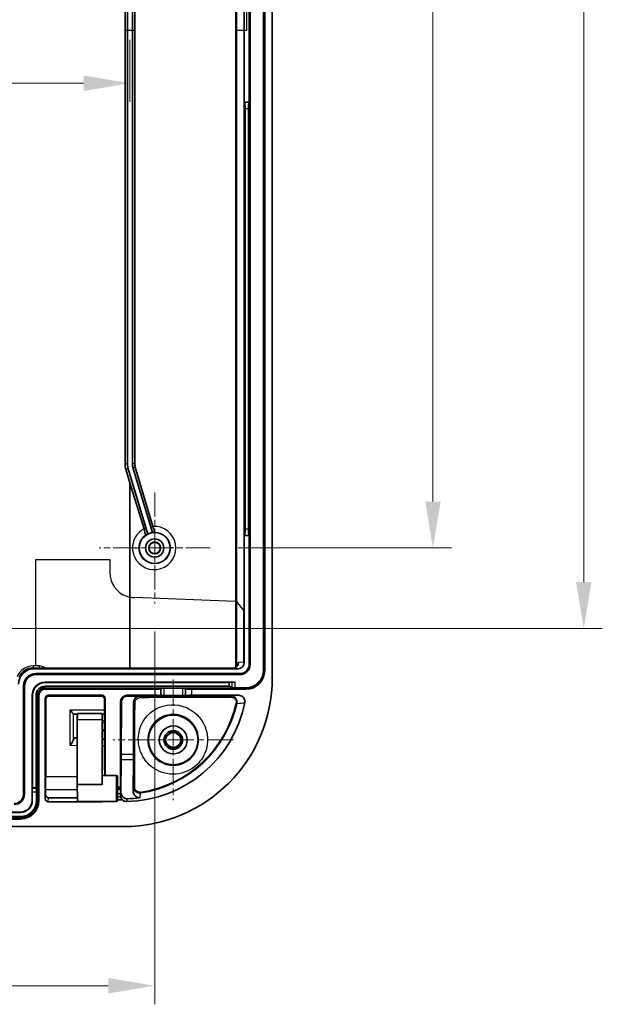
# Model space of a CAD drawing. Units: millimetres. Extents: x 36 to 4563, y 20 to 863.
# Drawn here: x 2967 to 3061, y 338 to 497 of the extents above; entities that cross this region are included whole.
import ezdxf

# ---------------------------------------------------------------- set-up
doc = ezdxf.new("R2010")
doc.units = ezdxf.units.MM
doc.header["$LTSCALE"] = 2.5
doc.linetypes.add('CHAIN', pattern=[0.3543, 0.2362, -0.0295, 0.0591, -0.0295])
doc.layers.get('Defpoints').update_dxf_attribs({"lineweight": 25})
for name, color, linetype, lineweight in [('Center Mark (ISO)', 131, 'Continuous', 18), ('Dimension (ISO)', 7, 'Continuous', 18), ('Dimension (ISO) @ 1', 7, 'Continuous', 18), ('Visible (ISO)', 7, 'Continuous', 35), ('Visible Narrow (ISO)', 7, 'Continuous', 25)]:
    doc.layers.add(name, color=color, linetype=linetype, lineweight=lineweight)
doc.styles.add('Note Text (TK)', font='txt')
doc.dimstyles.new('Default - Method 1b (TK)', dxfattribs={"dimscale": 2.5, "dimtxt": 2.5, "dimasz": 2.5, "dimexe": 1, "dimexo": 1.5, "dimgap": 1, "dimtad": 1, "dimtoh": 1, "dimrnd": 1e-08, "dimdsep": 46, "dimtxsty": 'Note Text (TK)', "dimcen": 0.09, "dimdle": 5, "dimclrd": 100, "dimclre": 100, "dimclrt": 7, "dimadec": 1, "dimazin": 1, "dimtfac": 1, "dimtmove": 0, "dimatfit": 3, "dimfxl": 1, "dimtolj": 1, "dimlwd": -1, "dimlwe": -1, "dimarcsym": 0})

# ---------------------------------------------------------------- blocks, each defined once
blk = doc.blocks.new('*D72')
at = {"layer": 'Defpoints', "color": 0}
for p in [(2831.14, 498.15), (2985.14, 498.2), (2985.14, 486.67)]:
    blk.add_point(p, dxfattribs=at)
at = {"layer": 'Dimension (ISO)', "color": 100}
for p, q in [((2831.14, 493.65), (2831.14, 483.67)), ((2985.14, 493.7), (2985.14, 483.67)), ((2838.64, 486.67), (2977.64, 486.67))]:
    blk.add_line(p, q, dxfattribs=at)
for points in [[(2838.64, 487.92), (2838.64, 485.42), (2831.14, 486.67)], [(2977.64, 487.92), (2977.64, 485.42), (2985.14, 486.67)]]:
    blk.add_solid(points, dxfattribs=at)
at = {"layer": 'Dimension (ISO)', "color": 7, "insert": (2887.78, 493.42), "char_height": 7.5, "attachment_point": 4, "style": 'Note Text (TK)'}
blk.add_mtext('\\A1;154', dxfattribs=at)
blk = doc.blocks.new('*D73')
at = {"layer": 'Defpoints', "color": 0}
for p in [(2827.14, 402.65), (2989.14, 402.65), (2989.14, 340.92)]:
    blk.add_point(p, dxfattribs=at)
at = {"layer": 'Dimension (ISO)', "color": 100}
for p, q in [((2827.14, 398.15), (2827.14, 337.92)), ((2989.14, 398.15), (2989.14, 337.92)), ((2834.64, 340.92), (2981.64, 340.92))]:
    blk.add_line(p, q, dxfattribs=at)
for points in [[(2834.64, 342.17), (2834.64, 339.67), (2827.14, 340.92)], [(2981.64, 342.17), (2981.64, 339.67), (2989.14, 340.92)]]:
    blk.add_solid(points, dxfattribs=at)
at = {"layer": 'Dimension (ISO)', "color": 7, "insert": (2900.81, 347.67), "char_height": 7.5, "attachment_point": 4, "style": 'Note Text (TK)'}
blk.add_mtext('\\A1;162', dxfattribs=at)
blk = doc.blocks.new('*D74')
at = {"layer": 'Defpoints', "color": 0}
for p in [(3000.06, 601.62), (2998.11, 411.62), (3034.11, 411.62)]:
    blk.add_point(p, dxfattribs=at)
at = {"layer": 'Dimension (ISO)', "color": 100}
for p, q in [((3004.56, 601.62), (3037.11, 601.62)), ((3034.11, 594.12), (3034.11, 419.12)), ((3002.61, 411.62), (3037.11, 411.62))]:
    blk.add_line(p, q, dxfattribs=at)
for points in [[(3032.86, 594.12), (3035.36, 594.12), (3034.11, 601.62)], [(3032.86, 419.12), (3035.36, 419.12), (3034.11, 411.62)]]:
    blk.add_solid(points, dxfattribs=at)
at = {"layer": 'Dimension (ISO)', "color": 7, "insert": (3027.36, 499.2), "char_height": 7.5, "attachment_point": 4, "rotation": 90, "style": 'Note Text (TK)'}
blk.add_mtext('\\A1;190', dxfattribs=at)
blk = doc.blocks.new('*D75')
at = {"layer": 'Defpoints', "color": 0}
for p in [(2916.56, 614.62), (2917.11, 398.62), (3058.48, 398.62)]:
    blk.add_point(p, dxfattribs=at)
at = {"layer": 'Dimension (ISO)', "color": 100}
for p, q in [((2921.06, 614.62), (3061.48, 614.62)), ((3058.48, 607.12), (3058.48, 406.12)), ((2921.61, 398.62), (3061.48, 398.62))]:
    blk.add_line(p, q, dxfattribs=at)
for points in [[(3057.23, 607.12), (3059.73, 607.12), (3058.48, 614.62)], [(3057.23, 406.12), (3059.73, 406.12), (3058.48, 398.62)]]:
    blk.add_solid(points, dxfattribs=at)
at = {"layer": 'Dimension (ISO)', "color": 7, "insert": (3051.73, 499.01), "char_height": 7.5, "attachment_point": 4, "rotation": 90, "style": 'Note Text (TK)'}
blk.add_mtext('\\A1;216', dxfattribs=at)

msp = doc.modelspace()

# ---------------------------------------------------------------- linework, layer by layer
at = {"layer": 'Center Mark (ISO)', "linetype": 'CHAIN', "ltscale": 6.644919}
for p, q in [((2989.1403, 420.5889), (2989.1403, 402.6489)), ((2998.1103, 411.6189), (2980.1703, 411.6189))]:
    msp.add_line(p, q, dxfattribs=at)
at = {"layer": 'Center Mark (ISO)', "linetype": 'CHAIN', "ltscale": 7.222748}
for p, q in [((2992.1403, 390.3689), (2992.1403, 370.8689)), ((3001.8903, 380.6189), (2982.3903, 380.6189))]:
    msp.add_line(p, q, dxfattribs=at)
at = {"layer": 'Visible (ISO)'}
for p, q in [((3008.1403, 622.6189), (3008.1403, 390.6189)), ((3004.5718, 392.8189), (3004.5718, 620.4188)), ((3006.7048, 391.8189), (3006.7048, 621.4188)), ((3006.9146, 621.4188), (3006.9146, 391.8189)), ((2984.7437, 495.2192), (2984.7426, 504.1463)), ((2985.5397, 495.2192), (2985.5386, 504.1464)), ((2984.3497, 495.2192), (2984.3488, 503.2095)), ((2985.9136, 503.227), (2985.9145, 495.2192)), ((3003.6146, 503.6276), (3003.6146, 495.2192)), ((3004.4146, 483.6189), (3004.4146, 503.6276)), ((2984.3582, 425.1752), (2984.3497, 495.2192)), ((2984.7521, 425.2333), (2984.7437, 495.2192)), ((2985.5481, 425.2046), (2985.5397, 495.2192)), ((2985.9145, 495.2192), (2985.9227, 425.2599)), ((3003.6146, 495.2192), (3003.6146, 483.6189)), ((3003.6146, 483.6189), (3004.4146, 483.6189)), ((3003.6146, 483.6189), (3003.6146, 413.6189)), ((3003.6146, 483.6189), (3003.6659, 483.5675)), ((3004.4146, 483.6189), (3004.3632, 483.5675)), ((3004.4146, 413.6189), (3004.4146, 483.6189)), ((3003.7458, 414.6664), (3003.7458, 482.5713)), ((3004.2833, 482.5713), (3004.2833, 414.6664)), ((2988.8077, 414.101), (2985.6325, 424.6326)), ((2986.005, 424.6875), (2988.8193, 415.1094)), ((2985.1501, 422.1102), (2984.4847, 424.3171)), ((2988.0455, 413.8712), (2984.8786, 424.3752)), ((2987.4376, 414.7212), (2985.1501, 422.1102)), ((2985.1501, 422.1102), (2985.1501, 403.683)), ((2987.6025, 413.9521), (2987.5841, 414.0115)), ((2989.0635, 414.5145), (2989.0815, 414.4535)), ((3003.6146, 413.6189), (3003.6659, 413.6702)), ((3003.6146, 413.6189), (3003.6146, 393.118)), ((3004.4146, 413.6189), (3003.6146, 413.6189)), ((3004.4146, 413.6189), (3004.3632, 413.6702)), ((3004.4146, 392.8189), (3004.4146, 413.6189)), ((2985.1501, 403.683), (2985.1501, 392.1929)), ((3002.6098, 392.1189), (2969.6402, 392.1189)), ((2969.9403, 391.3189), (3002.9146, 391.3189)), ((2970.4866, 392.1929), (3001.7014, 392.1929)), ((2969.9403, 391.1617), (3002.9146, 391.1617)), ((3002.1243, 389.9287), (2971.4403, 389.9287)), ((2971.4403, 389.8763), (3001.1758, 389.8763)), ((3001.6319, 389.9215), (3001.1758, 389.8763)), ((3001.1758, 389.8763), (3001.1758, 389.2911)), ((2967.9403, 371.8446), (2967.9403, 389.3189)), ((2968.0975, 371.8446), (2968.0975, 389.3189)), ((3001.1758, 389.2911), (2971.4403, 389.2911)), ((2989.149, 388.8189), (2971.4403, 388.8189)), ((2990.149, 388.8882), (2990.1526, 388.9171)), ((2990.6525, 388.9517), (2993.6281, 388.9517)), ((2994.1281, 388.9171), (2994.1317, 388.8882)), ((3003.9146, 388.8189), (2995.1316, 388.8189)), ((3001.6319, 389.0648), (3001.1758, 389.2911)), ((3002.1243, 389.0287), (3003.9146, 389.0287)), ((2969.3305, 370.8446), (2969.3305, 387.8189)), ((2969.3829, 372.8544), (2969.3829, 387.8189)), ((2969.968, 387.8189), (2969.968, 372.8544)), ((2970.2305, 370.8446), (2970.2305, 387.8189)), ((2970.4403, 387.8189), (2970.4403, 370.8446)), ((2971.4403, 371.1442), (2971.4403, 387.3189)), ((2971.5397, 377.5762), (2971.5637, 387.1955)), ((2971.9403, 387.8189), (2980.6403, 387.8189)), ((2972.0649, 387.6942), (2980.5157, 387.6942)), ((2981.0169, 387.1955), (2981.0409, 377.5762)), ((2981.1403, 387.3189), (2981.1403, 374.8762)), ((2983.6403, 372.9891), (2983.6403, 386.8189)), ((2983.7305, 378.2384), (2983.7517, 386.7076)), ((2984.6403, 387.8189), (2989.149, 387.8189)), ((2984.7541, 387.705), (2986.7236, 387.705)), ((2985.7211, 386.7076), (2985.7, 378.2384)), ((2990.1526, 387.8066), (2990.149, 387.8102)), ((2993.6281, 387.8023), (2990.6525, 387.8023)), ((2994.1317, 387.8102), (2994.1281, 387.8066)), ((2995.1316, 387.8189), (3002.7282, 387.8189)), ((2980.6403, 384.871), (2976.6455, 384.871)), ((2980.6403, 383.871), (2980.6403, 384.871)), ((2976.0429, 384.7747), (2976.6173, 384.786)), ((2976.6403, 383.871), (2976.6403, 373.4165)), ((2980.6403, 383.871), (2980.6403, 373.4165)), ((2980.6403, 383.6762), (2981.0257, 383.6796)), ((2981.0297, 382.0728), (2980.6403, 382.0762)), ((2976.6117, 380.9466), (2976.1938, 380.9538)), ((2976.6403, 380.9461), (2976.6117, 380.9466)), ((2983.6865, 372.2212), (2983.7268, 377.4643)), ((2985.6963, 377.4643), (2985.6573, 372.4034)), ((2971.4926, 372.3424), (2971.5345, 376.6336)), ((2981.0461, 376.6336), (2981.0633, 374.8762)), ((2980.6403, 374.8762), (2982.9403, 374.8762)), ((2983.1403, 370.8762), (2983.1403, 374.6762)), ((2969.3654, 370.8446), (2969.3654, 372.2585)), ((2969.3726, 372.7509), (2969.3829, 372.8544)), ((2969.968, 372.8544), (2969.3829, 372.8544)), ((2970.0194, 372.7509), (2969.968, 372.8544)), ((2970.0555, 372.2585), (2970.0555, 370.8446)), ((2971.4926, 371.7861), (2971.4926, 372.3424)), ((2976.6403, 373.4165), (2980.6403, 373.4165)), ((2983.1403, 372.7891), (2983.6421, 372.7891)), ((2983.1403, 372.5975), (2983.6433, 372.5975)), ((2983.6433, 372.5975), (2983.6359, 371.8902)), ((2983.6421, 372.7891), (2983.6433, 372.7891)), ((2983.6433, 372.7891), (2983.6433, 372.5975)), ((2980.6408, 370.6418), (2971.9399, 370.6418)), ((2976.643, 371.2837), (2971.9921, 371.2837)), ((2976.6508, 370.6762), (2982.9403, 370.6762)), ((2983.1403, 370.9189), (2983.9579, 370.9189)), ((2848.8403, 368.9544), (2967.4403, 368.9544)), ((2848.8403, 368.9195), (2967.4403, 368.9195)), ((2967.4403, 368.2294), (2848.8403, 368.2294)), ((2967.4403, 367.8446), (2848.8403, 367.8446)), ((2984.1403, 366.6189), (2832.1403, 366.6189))]:
    msp.add_line(p, q, dxfattribs=at)
for centre, radius in [((2989.1403, 411.6189), 2.5), ((2989.1403, 411.6189), 1.47), ((2989.1403, 411.6189), 0.9656), ((2989.1403, 411.6189), 0.922), ((2992.1403, 380.6189), 4), ((2992.1403, 380.6189), 2.25), ((2992.1403, 380.6189), 1.5001), ((2992.1403, 380.6189), 1.25), ((2992.1403, 380.6189), 1.2295)]:
    msp.add_circle(centre, radius, dxfattribs=at)
for centre, radius, start, end in [((2989.1403, 411.6189), 2.5043, 97.633004, 115.922359), ((3002.9146, 392.8189), 1.6572, 270, 0), ((3002.9146, 392.8189), 1.5, 270, 0), ((2969.9403, 389.3189), 2, 90, 180), ((3003.9146, 391.8189), 2.7902, 270, 0), ((3003.9146, 391.8189), 3, 270, 0), ((2969.9403, 389.3189), 1.8428, 90, 180), ((2971.4403, 387.8189), 2.1098, 90, 180), ((2971.4403, 387.8189), 2.0574, 90, 180), ((2984.1403, 390.6189), 24, 270, 0), ((2971.4403, 387.8189), 1.4722, 90, 180), ((2971.4403, 387.8189), 1.2098, 90, 180), ((2971.4403, 387.8189), 1, 90, 180), ((2984.1403, 390.6189), 19.9771, 271.506633, 348.455189), ((2982.9403, 374.6762), 0.2, 0, 90), ((2966.4403, 371.8446), 1.6572, 270, 0), ((2966.4403, 371.8446), 1.5, 270, 0), ((2967.4403, 370.8446), 1.8902, 270, 0), ((2967.4403, 370.8446), 3, 270, 0), ((2967.4403, 370.8446), 1.9251, 270, 0), ((2967.4403, 370.8446), 2.6152, 270, 0), ((2967.4403, 370.8446), 2.7902, 270, 0), ((2982.9403, 370.8762), 0.2, 270, 0)]:
    msp.add_arc(centre, radius, start, end, dxfattribs=at)
for centre, major_axis, ratio, start_param, end_param in [((3003.6583, 482.5713), (0, -1), 0.08748866, 1.57079633, 3.05432619), ((3004.3708, 482.5713), (0, 1), 0.08748866, 0.08726646, 1.57079633), ((2987.3546, 425.1789), (-2.9646, -0.4374), 0.9961125, 6.13739329, 6.42897732), ((2987.7485, 425.237), (-2.9646, -0.4374), 0.9961125, 6.13739329, 6.42897732), ((2987.5457, 425.2071), (-1.9764, -0.2916), 0.9961125, 6.13739329, 6.42897732), ((2987.8716, 425.2552), (0.1174, -1.9869), 0.97911193, 4.65222603, 4.94381005), ((2988.9026, 411.5472), (-2.3834, -0.7186), 0.99501268, 4.77255797, 4.92502871), ((2989.3781, 411.6905), (-2.3834, -0.7186), 0.99501268, 4.51630116, 4.65221999), ((3003.6583, 414.6664), (0, -1), 0.08748866, 0.08726646, 1.57079633), ((3004.3708, 414.6664), (0, 1), 0.08748866, 1.57079633, 3.05432619), ((3001.7014, 393.1928), (1.0057, 0), 0.99427172, 4.71238898, 6.28225564), ((3002.6088, 393.1189), (1.0024, -0.0816), 0.99427172, 4.79412649, 6.36399315), ((2969.6404, 389.6188), (-1.7679, 1.7679), 0.99992385, 5.49782522, 7.06854539), ((3002.1243, 389.9199), (0.5, 0), 0.01745506, 1.57079633, 2.96705973), ((2989.149, 388.8888), (-1, 0), 0.06992681, 1.57079633, 3.13286601), ((2990.6525, 388.9168), (-0.5, 0), 0.06992681, 4.71238898, 6.27445866), ((2993.6281, 388.9168), (-0.5, 0), 0.06992681, 3.1503193, 4.71238898), ((2995.1316, 388.8888), (-1, 0), 0.06992681, 0.00872665, 1.57079633), ((3002.1243, 389.0724), (-0.5, 0), 0.08748866, 0.17453293, 1.57079633), ((2971.9403, 387.3188), (-0.3536, 0.3536), 0.99992385, 5.49782522, 7.06854539), ((2972.0637, 387.1955), (0.4638, 0.1876), 0.99653771, 1.18526629, 2.75598646), ((2980.5169, 387.1955), (0.4638, -0.1876), 0.99653771, 0.38560619, 1.95632637), ((2980.6403, 387.3188), (0.3536, 0.3536), 0.99992385, 5.49782522, 7.06854539), ((2984.6403, 386.8188), (-0.7072, 0.7072), 0.99992385, 5.49782522, 7.06854539), ((2984.7517, 386.7075), (-0.9275, -0.3751), 0.99653771, 4.32685894, 5.89757912), ((2986.7211, 386.7075), (-0.9275, -0.3751), 0.99653771, 4.32685894, 5.89757912), ((2989.149, 387.8101), (1, 0), 0.00872687, 0.00872651, 1.57079633), ((2990.6525, 387.8067), (0.5, 0), 0.00872687, 3.15031913, 4.71238898), ((2993.6281, 387.8067), (0.5, 0), 0.00872687, 4.71238898, 6.2744585), ((2995.1316, 387.8101), (1, 0), 0.00872687, 1.57079633, 3.13286586), ((2976.1176, 385.7747), (0.082, 0.9998), 0.26501129, 2.75538575, 3.16855198), ((2976.6455, 383.871), (0, 1), 0.00523604, 6.28318518, 7.85398163), ((2973.7261, 384.7904), (3, 0), 0.00542974, 6.01303875, 6.04782832), ((2984.1791, 384.7901), (4.4529, 0), 0.00523596, 3.79385389, 3.86320139), ((2976.1176, 379.955), (0.0806, 0.9986), 0.26572397, 0.01679632, 0.98128236), ((2971.5229, 378.1256), (0, 2), 0.00872687, 3.87037598, 4.43408932), ((2981.0577, 378.1256), (0, -2), 0.00872687, 4.99068864, 5.55440198), ((2983.7138, 378.7878), (0, 2), 0.00872687, 3.98921625, 4.43408932), ((2985.6832, 378.7878), (0, 2), 0.00872687, 3.98921625, 4.43408932), ((2969.3741, 372.2585), (0, 0.5), 0.01745506, 0.17453293, 1.57079633), ((2970.0118, 372.2585), (0, -0.5), 0.08748866, 1.57079633, 2.96705973), ((2976.6508, 372.7762), (0, -2.1), 0.00523604, 4.40254434, 6.28318531), ((2983.6421, 372.9891), (0, 0.2), 0.00872687, 1.57079633, 3.14159265), ((2971.9403, 371.1446), (-0.0408, -0.5012), 0.99427172, 4.79412649, 6.36399315), ((2971.9926, 371.7865), (-0.0408, -0.5012), 0.99427172, 4.79412649, 6.36399315), ((2980.6403, 371.1446), (0.0408, -0.5012), 0.99427172, 6.20237746, 6.5748061), ((2983.6375, 371.6598), (0, 0.3), 0.00872687, 0.69473828, 1.81285207), ((2984.1403, 388.9326), (0, 17.8301), 0.99551777, 3.17345778, 3.29101241)]:
    msp.add_ellipse(centre, major_axis=major_axis, ratio=ratio, start_param=start_param, end_param=end_param, dxfattribs=at)
for points, knots in [([(2988.8196, 415.1083), (2988.8266, 415.0846), (2988.8338, 415.0609), (2988.8412, 415.0377), (2988.8485, 415.0148), (2988.8559, 414.9923), (2988.8631, 414.9711), (2988.8724, 414.9441), (2988.8815, 414.9189), (2988.89, 414.8969), (2988.8913, 414.8935), (2988.8927, 414.8902), (2988.894, 414.8869), (2988.9041, 414.8615), (2988.913, 414.8418), (2988.9202, 414.8286), (2988.927, 414.8161), (2988.9323, 414.8097), (2988.9355, 414.81)], [-0.486933965, -0.486933965, -0.486933965, -0.486933965, -0.411243471, -0.411243471, -0.411243471, -0.336366221, -0.336366221, -0.336366221, -0.241177564, -0.241177564, -0.241177564, -0.226295585, -0.226295585, -0.226295585, -0.110551105, -0.110551105, -0.110551105, 0, 0, 0, 0]), ([(2987.5123, 414.3721), (2987.514, 414.3732), (2987.515, 414.3767), (2987.5157, 414.388), (2987.5154, 414.3958), (2987.5125, 414.4238), (2987.5082, 414.449), (2987.4945, 414.5142), (2987.4854, 414.5513), (2987.4712, 414.6055), (2987.4649, 414.6285), (2987.4516, 414.6749), (2987.4447, 414.6982), (2987.4376, 414.7212)], [0.0000654263, 0.0000654263, 0.0000654263, 0.0000654263, 0.0069088118, 0.0069088118, 0.0138877469, 0.0138877469, 0.0270050204, 0.0270050204, 0.0418684709, 0.0418684709, 0.0520887338, 0.0520887338, 0.0621190831, 0.0621190831, 0.0621190831, 0.0621190831]), ([(2987.5841, 414.0115), (2987.5771, 414.0341), (2987.5703, 414.057), (2987.5572, 414.1026), (2987.5509, 414.1252), (2987.5347, 414.1862), (2987.5257, 414.223), (2987.512, 414.286), (2987.5073, 414.3123), (2987.5036, 414.343), (2987.503, 414.3521), (2987.5034, 414.3626), (2987.5039, 414.3656), (2987.5047, 414.3676)], [-0.0551315857, -0.0551315857, -0.0551315857, -0.0551315857, -0.0480260976, -0.0480260976, -0.0408086216, -0.0408086216, -0.0278601, -0.0278601, -0.0148802275, -0.0148802275, -0.0073824702, -0.0073824702, -0.0027419649, -0.0027419649, -0.0027419649, -0.0027419649]), ([(2987.6981, 413.7119), (2987.6955, 413.7134), (2987.6921, 413.7175), (2987.6821, 413.7342), (2987.6747, 413.7495), (2987.6572, 413.7917), (2987.647, 413.8186), (2987.6254, 413.8802), (2987.6139, 413.9151), (2987.6028, 413.9509)], [-0.394350901, -0.394350901, -0.394350901, -0.394350901, -0.323725368, -0.323725368, -0.221302348, -0.221302348, -0.113476489, -0.113476489, 0, 0, 0, 0]), ([(2988.9516, 414.811), (2988.953, 414.8097), (2988.9545, 414.8078), (2988.9563, 414.8052), (2988.9599, 414.8), (2988.9643, 414.7921), (2988.9693, 414.7819), (2988.9761, 414.7677), (2988.9842, 414.7489), (2988.9931, 414.726), (2988.994, 414.7237), (2988.9949, 414.7213), (2988.9958, 414.7189), (2989.0065, 414.691), (2989.0181, 414.658), (2989.0298, 414.6228), (2989.0413, 414.588), (2989.0528, 414.5511), (2989.0635, 414.5145)], [-0.448242006, -0.448242006, -0.448242006, -0.448242006, -0.413906666, -0.413906666, -0.413906666, -0.342131844, -0.342131844, -0.342131844, -0.242685295, -0.242685295, -0.242685295, -0.232554509, -0.232554509, -0.232554509, -0.115461396, -0.115461396, -0.115461396, 0, 0, 0, 0]), ([(2989.0815, 414.4535), (2989.0931, 414.414), (2989.1037, 414.3749), (2989.122, 414.303), (2989.1298, 414.2697), (2989.1408, 414.2139), (2989.1442, 414.1915), (2989.1456, 414.1654), (2989.1447, 414.1584), (2989.1423, 414.1567)], [-0.491700791, -0.491700791, -0.491700791, -0.491700791, -0.366269034, -0.366269034, -0.240032223, -0.240032223, -0.111148858, -0.111148858, -0.01292623, -0.01292623, -0.01292623, -0.01292623]), ([(2986.7794, 387.4421), (2986.791, 387.4426), (2986.8026, 387.4432), (2987.1034, 387.4576), (2987.3921, 387.4694), (2987.9869, 387.489), (2988.2948, 387.4965), (2988.8364, 387.5056), (2989.0725, 387.5083), (2989.9396, 387.5139), (2990.527, 387.5093), (2992.0195, 387.5036), (2992.9467, 387.5121), (2995.9172, 387.525), (2997.7725, 387.5276), (3000.3767, 387.5156), (3000.9034, 387.5125), (3001.4527, 387.5086), (3001.473, 387.5084), (3001.4937, 387.5083)], [-0.00354379, -0.00354379, -0.00354379, -0.00354379, 0, 0, 0.08812633, 0.08812633, 0.18220971, 0.18220971, 0.25476962, 0.25476962, 0.44958868, 0.44958868, 0.90345873, 0.90345873, 1.66044777, 1.66044777, 1.85277239, 1.85277239, 1.86028827, 1.86028827, 1.86028827, 1.86028827]), ([(3003.7132, 386.6208), (3003.7371, 386.7376), (3003.7394, 386.8586), (3003.7017, 387.095), (3003.6616, 387.2083), (3003.55, 387.4042), (3003.4712, 387.5096), (3003.2634, 387.6718), (3003.1636, 387.7257), (3002.9521, 387.7993), (3002.8403, 387.8189), (3002.7282, 387.8189)], [-0.214885376, -0.214885376, -0.214885376, -0.214885376, -0.163987614, -0.163987614, -0.112716005, -0.112716005, -0.067187795, -0.067187795, -0.033627119, -0.033627119, 0, 0, 0, 0]), ([(2975.9419, 384.8568), (2975.9368, 384.8662), (2975.9308, 384.8764), (2975.9011, 384.9231), (2975.8691, 384.9665), (2975.7871, 385.0744), (2975.7254, 385.1525), (2975.5939, 385.3217), (2975.5241, 385.413), (2975.4601, 385.5)], [0.2830508467, 0.2830508467, 0.2830508467, 0.2830508467, 0.2898930588, 0.2898930588, 0.3125633953, 0.3125633953, 0.3458278027, 0.3458278027, 0.3790922102, 0.3790922102, 0.3790922102, 0.3790922102]), ([(2981.0229, 384.795), (2981.0085, 384.7919), (2980.9941, 384.7891), (2980.9313, 384.7785), (2980.8831, 384.7745), (2980.8361, 384.7747)], [0.1272146446, 0.1272146446, 0.1272146446, 0.1272146446, 0.1331839397, 0.1331839397, 0.1532809561, 0.1532809561, 0.1532809561, 0.1532809561]), ([(2975.4601, 379.6918), (2975.579, 379.8514), (2975.7187, 380.0528), (2975.8524, 380.2979), (2975.8899, 380.3751), (2975.9267, 380.4759), (2975.9351, 380.5023), (2975.9419, 380.528)], [0, 0, 0, 0, 0.0612753192, 0.0612753192, 0.0862669021, 0.0862669021, 0.0953629224, 0.0953629224, 0.0953629224, 0.0953629224]), ([(2980.6403, 380.826), (2980.7441, 380.7832), (2980.8611, 380.7148), (2980.9978, 380.6146), (2981.0156, 380.6012), (2981.0334, 380.5874)], [0.1685301288, 0.1685301288, 0.1685301288, 0.1685301288, 0.2180454646, 0.2180454646, 0.2254500148, 0.2254500148, 0.2254500148, 0.2254500148]), ([(2983.6865, 372.2212), (2983.6857, 372.1179), (2983.6988, 372.0137), (2983.7504, 371.8147), (2983.7885, 371.7177), (2983.8979, 371.5226), (2983.9754, 371.4216), (2984.1614, 371.2629), (2984.2601, 371.2057), (2984.4184, 371.1477), (2984.4747, 371.1327), (2984.5897, 371.1137), (2984.6477, 371.1097), (2984.7058, 371.1115)], [0, 0, 0, 0, 0.041339977, 0.041339977, 0.08117254, 0.08117254, 0.12625124, 0.12625124, 0.165969025, 0.165969025, 0.186281087, 0.186281087, 0.206125202, 0.206125202, 0.206125202, 0.206125202]), ([(2985.6573, 372.4034), (2985.6561, 372.2401), (2985.6886, 372.0729), (2985.8015, 371.8084), (2985.8735, 371.6841), (2986.0729, 371.4862), (2986.1718, 371.418), (2986.3738, 371.3278), (2986.4593, 371.3088), (2986.611, 371.2878), (2986.6976, 371.2883), (2986.7827, 371.3011)], [0, 0, 0, 0, 0.065352625, 0.065352625, 0.111577884, 0.111577884, 0.146221303, 0.146221303, 0.177354241, 0.177354241, 0.217373868, 0.217373868, 0.217373868, 0.217373868]), ([(2983.635, 371.5878), (2983.6351, 371.5613), (2983.6363, 371.5359), (2983.6385, 371.5121), (2983.6407, 371.4885), (2983.6438, 371.4668), (2983.6473, 371.4476)], [0, 0, 0, 0, 0.0082010471, 0.0082010471, 0.0082010471, 0.016390506, 0.016390506, 0.016390506, 0.016390506]), ([(2983.6473, 371.4476), (2983.6651, 371.3493), (2983.7013, 371.2517), (2983.8059, 371.0737), (2983.8735, 370.9909), (2983.9579, 370.9189)], [0.0000010015, 0.0000010015, 0.0000010015, 0.0000010015, 0.0420679435, 0.0420679435, 0.0818859695, 0.0818859695, 0.0818859695, 0.0818859695]), ([(2983.9579, 370.9189), (2984.0086, 370.8707), (2984.0638, 370.8287), (2984.1833, 370.7566), (2984.2469, 370.7269), (2984.4258, 370.6648), (2984.546, 370.6455), (2984.6656, 370.6487)], [-0.0777521315, -0.0777521315, -0.0777521315, -0.0777521315, -0.0568187049, -0.0568187049, -0.0358903627, -0.0358903627, 0, 0, 0, 0])]:
    msp.add_open_spline(points, degree=3, knots=knots, dxfattribs=at)
at = {"layer": 'Visible Narrow (ISO)'}
for p, q in [((3002.1796, 504.1145), (3002.1796, 402.9791)), ((3002.3955, 495.2192), (3002.3955, 504.1145)), ((3004.0553, 495.2192), (3004.0553, 503.6276)), ((2984.3497, 495.2192), (2984.7437, 495.2192)), ((2984.7437, 495.2192), (2985.5397, 495.2192)), ((2985.5397, 495.2192), (2985.9145, 495.2192)), ((3002.3955, 495.2192), (3003.6146, 495.2192)), ((3002.3955, 402.9453), (3002.3955, 495.2192)), ((3003.6146, 495.2192), (3004.0553, 495.2192)), ((3004.3632, 483.5675), (3003.6659, 483.5675)), ((3003.7458, 482.5713), (3004.2833, 482.5713)), ((2984.7521, 425.2333), (2984.3582, 425.1752)), ((2985.9227, 425.2599), (2985.5481, 425.2046)), ((2985.6325, 424.6326), (2986.005, 424.6875)), ((2984.4847, 424.3171), (2984.8786, 424.3752)), ((3003.6659, 413.6702), (3004.3632, 413.6702)), ((3004.2833, 414.6664), (3003.7458, 414.6664)), ((2985.9404, 411.6189), (2986.3227, 411.6189)), ((2992.0534, 411.6189), (2991.671, 411.6189)), ((2969.9562, 392.5603), (2969.9562, 409.7724)), ((2969.9562, 409.7724), (2981.8965, 409.7724)), ((2981.8965, 409.7724), (2981.8965, 407.6341)), ((3002.1796, 402.9791), (2985.8766, 403.5923)), ((3002.1796, 402.9791), (3002.1796, 392.3131)), ((3003.5612, 401.5129), (3002.3955, 402.9453)), ((3002.3955, 392.4692), (3002.3955, 402.9453)), ((3003.5612, 393.1223), (3003.5612, 401.5129)), ((3003.5612, 393.1223), (3002.7071, 393.1919)), ((3003.6146, 393.118), (3003.5612, 393.1223)), ((3004.4146, 392.8189), (3004.5718, 392.8189)), ((2969.9562, 392.5603), (2969.4988, 392.5603)), ((2969.4988, 392.5603), (2969.4988, 392.2603)), ((2969.4988, 392.2603), (2969.9562, 392.2603)), ((2969.6402, 392.1189), (2969.4988, 392.2603)), ((2969.9403, 391.3189), (2969.9403, 391.1617)), ((2970.4711, 392.5603), (2969.9562, 392.5603)), ((2969.9562, 392.2603), (2970.4711, 392.2603)), ((2969.9562, 392.1232), (2969.9562, 392.2603)), ((2969.9562, 392.1232), (3002.5565, 392.1232)), ((2970.4711, 392.5603), (2970.4711, 392.2603)), ((3001.7014, 392.1929), (3002.5565, 392.1232)), ((3002.5565, 392.1232), (3002.6098, 392.1189)), ((3002.9146, 391.3189), (3002.9146, 391.1617)), ((3006.9146, 391.8189), (3006.7048, 391.8189)), ((2971.4403, 389.9287), (2971.4403, 389.8763)), ((3001.6319, 389.9215), (3001.6319, 389.0648)), ((3002.1243, 389.0287), (3002.1243, 389.9287)), ((2967.9403, 389.3189), (2968.0975, 389.3189)), ((2971.4403, 389.0287), (2971.4403, 389.2911)), ((2971.4403, 389.0287), (3002.1243, 389.0287)), ((2971.4403, 388.8189), (2971.4403, 389.0287)), ((2989.149, 388.8189), (2989.149, 387.8189)), ((2990.149, 387.8102), (2990.149, 388.8882)), ((2990.1526, 388.9171), (2990.1526, 387.8066)), ((2990.6525, 387.8023), (2990.6525, 388.9517)), ((2993.6281, 388.9517), (2993.6281, 387.8023)), ((2994.1281, 387.8066), (2994.1281, 388.9171)), ((2994.1317, 388.8882), (2994.1317, 387.8102)), ((2995.1316, 387.8189), (2995.1316, 388.8189)), ((3003.9146, 388.8189), (3003.9146, 389.0287)), ((2969.3305, 387.8189), (2969.3829, 387.8189)), ((2970.2305, 387.8189), (2969.968, 387.8189)), ((2970.4403, 387.8189), (2970.2305, 387.8189)), ((2971.4403, 387.3189), (2971.5637, 387.1955)), ((2972.0649, 387.6942), (2971.9403, 387.8189)), ((2980.6403, 387.8189), (2980.5157, 387.6942)), ((2981.0169, 387.1955), (2981.1403, 387.3189)), ((2983.6403, 386.8189), (2983.7517, 386.7076)), ((2984.7541, 387.705), (2984.6403, 387.8189)), ((2985.7211, 386.7076), (2985.7437, 386.685)), ((2986.7443, 387.6843), (2986.7236, 387.705)), ((3002.4502, 386.5031), (3002.3098, 386.5347)), ((2975.4601, 379.6918), (2975.4601, 385.5)), ((2975.4601, 385.5), (2981.0212, 385.5)), ((2975.9419, 384.8568), (2975.9419, 380.528)), ((2976.6117, 380.9466), (2976.6173, 384.786)), ((2980.6403, 383.871), (2976.6403, 383.871)), ((2981.0267, 383.2972), (2980.6403, 383.2938)), ((2980.6403, 382.2938), (2981.0292, 382.2904)), ((2976.6403, 379.6712), (2975.4601, 379.6918)), ((2981.0359, 379.5945), (2980.6403, 379.6014)), ((2983.7268, 377.4643), (2985.6963, 377.4643)), ((2985.7, 378.2384), (2983.7305, 378.2384)), ((2971.5156, 374.6939), (2976.6403, 374.6939)), ((2982.9403, 374.8762), (2982.9403, 370.6762)), ((2969.3654, 372.2585), (2970.0555, 372.2585)), ((2970.0194, 372.7509), (2969.3726, 372.7509)), ((2976.6398, 372.5569), (2971.4947, 372.5569)), ((2983.6403, 372.9891), (2983.1403, 372.9891)), ((2986.8511, 372.0489), (2986.8303, 372.1913)), ((2967.9403, 371.8446), (2968.0975, 371.8446)), ((2969.3305, 370.8446), (2969.3654, 370.8446)), ((2970.2305, 370.8446), (2970.0555, 370.8446)), ((2970.4403, 370.8446), (2970.2305, 370.8446)), ((2971.4926, 371.7861), (2971.4403, 371.1442)), ((2971.9399, 370.6418), (2971.9921, 371.2837)), ((2980.6379, 370.6762), (2980.6408, 370.6418)), ((2983.6359, 371.8902), (2983.1403, 371.8902)), ((2983.1403, 371.4476), (2983.6473, 371.4476)), ((2967.4403, 368.9544), (2967.4403, 368.9195)), ((2848.8403, 368.0544), (2967.4403, 368.0544)), ((2967.4403, 368.0544), (2967.4403, 368.2294)), ((2967.4403, 367.8446), (2967.4403, 368.0544))]:
    msp.add_line(p, q, dxfattribs=at)
msp.add_circle((2992.1403, 380.6189), 1.1889, dxfattribs=at)
for centre, radius, start, end in [((2989.0579, 411.6189), 3.5, 204.49275, 93.908592), ((2989.0579, 411.6189), 3.5, 117.577771, 155.50725), ((2985.9927, 407.7663), 4.1733, 251.112003, 258.340845), ((2984.1403, 390.6189), 18.6228, 278.305174, 347.331423), ((2984.1403, 390.6189), 18.7667, 278.305174, 347.331423)]:
    msp.add_arc(centre, radius, start, end, dxfattribs=at)
for centre, major_axis, ratio, start_param, end_param in [((2985.8766, 407.6341), (0, -4.0144), 0.99144486, 4.71238898, 5.9677152), ((2985.8766, 407.6068), (-2.5089, 3.2108), 0.96230459, 2.27623433, 2.45958247), ((2969.499, 389.7602), (-1.98, 1.98), 0.99992385, 5.49782522, 6.67673366), ((2969.499, 389.7602), (-1.7679, 1.7679), 0.99990558, 5.49782522, 6.67673366), ((2985.9437, 386.685), (-0.2, 0.0005), 0.25113884, 0.00901559, 1.68609846), ((2986.7443, 387.4843), (-0.0003, 0.2), 0.17927059, 4.49918185, 6.27431496), ((3001.4396, 387.518), (-0.0005, 0.2), 0.27061843, 4.66323503, 6.27412041), ((2985.9105, 373.0705), (-0.2, 0.0005), 0.27337385, 0.00907224, 1.59905036)]:
    msp.add_ellipse(centre, major_axis=major_axis, ratio=ratio, start_param=start_param, end_param=end_param, dxfattribs=at)
for points, knots in [([(2991.671, 411.6189), (2991.671, 411.2398), (2991.5845, 410.8599), (2991.4198, 410.518), (2991.2551, 410.1759), (2991.0127, 409.8719), (2990.7161, 409.6352), (2990.4195, 409.3985), (2990.0687, 409.2294), (2989.6987, 409.1449), (2989.3286, 409.0603), (2988.9392, 409.0602), (2988.5692, 409.1445), (2988.3841, 409.1867), (2988.2039, 409.2497), (2988.0329, 409.332), (2987.5197, 409.5789), (2987.0935, 410.0056), (2986.8469, 410.5174), (2986.5182, 411.1998), (2986.5187, 412.0385), (2986.8465, 412.7196), (2987.0369, 413.1151), (2987.3351, 413.4635), (2987.7, 413.7132)], [-3.141492, -3.141492, -3.141492, -3.141492, -2.69278346, -2.69278346, -2.69278346, -2.24397426, -2.24397426, -2.24397426, -1.79516507, -1.79516507, -1.79516507, -1.34635587, -1.34635587, -1.34635587, -1.12195127, -1.12195127, -1.12195127, -0.44873748, -0.44873748, -0.44873748, 0.44888092, 0.44888092, 0.44888092, 0.97015314, 0.97015314, 0.97015314, 0.97015314]), ([(2989.1412, 414.1563), (2989.7071, 414.15), (2990.6536, 413.8252), (2991.4968, 412.7554), (2991.6714, 411.9982), (2991.6715, 411.6189)], [1.57407753, 1.57407753, 1.57407753, 1.57407753, 2.24399475, 2.6927937, 3.14169326, 3.14169326, 3.14169326, 3.14169326]), ([(2970.4711, 392.2603), (2970.4758, 392.2379), (2970.4809, 392.2154), (2970.4866, 392.193), (2970.4866, 392.1929), (2970.4866, 392.1929)], [-1.72120449, -1.72120449, -1.72120449, -1.72120449, -0.950039123, -0.950039123, -0.948703831, -0.948703831, -0.948703831, -0.948703831]), ([(2985.7437, 386.685), (2985.7393, 384.7303), (2985.7281, 380.1938), (2985.7169, 375.6605), (2985.7105, 373.0705)], [0, 0, 0, 0, 0.60582313, 1.41358729, 1.41358729, 1.41358729, 1.41358729]), ([(2986.7443, 387.6843), (2986.5956, 387.6841), (2986.4453, 387.65), (2986.1737, 387.5186), (2986.0525, 387.4211), (2985.8199, 387.1268), (2985.7441, 386.9045), (2985.7437, 386.685)], [0, 0, 0, 0, 0.036265356, 0.036265356, 0.072530712, 0.072530712, 0.126928747, 0.126928747, 0.126928747, 0.126928747]), ([(2985.916, 373.0158), (2985.9221, 375.2004), (2985.9285, 377.3853), (2985.9367, 379.977), (2985.938, 380.3828), (2985.9435, 382.0993), (2985.9479, 383.4103), (2985.9581, 385.3603), (2985.9621, 385.9966), (2985.9666, 386.635)], [-1.41358729, -1.41358729, -1.41358729, -1.41358729, -0.73227577, -0.73227577, -0.60582313, -0.60582313, -0.19742321, -0.19742321, 0, 0, 0, 0]), ([(2985.9666, 386.635), (2985.9678, 386.8109), (2986.0718, 387.1085), (2986.4167, 387.3846), (2986.6595, 387.4411), (2986.7794, 387.4421)], [-0.126928747, -0.126928747, -0.126928747, -0.126928747, -0.072530712, -0.036265356, 0, 0, 0, 0]), ([(2994.6159, 385.6635), (2994.6155, 385.6638), (2994.615, 385.664), (2994.6145, 385.6642), (2994.292, 385.832), (2993.9536, 385.9684), (2992.0256, 386.5243), (2990.214, 386.2602), (2987.5182, 384.3643), (2986.6751, 382.8543), (2986.4032, 380.1166), (2986.6602, 378.9193), (2987.6815, 377.1368), (2988.3082, 376.4697), (2989.5291, 375.6768), (2990.051, 375.4399), (2991.2371, 375.1054), (2991.9316, 375.0393), (2993.8317, 375.2094), (2995.0296, 375.7423), (2996.6845, 377.3007), (2997.2287, 378.2155), (2997.7611, 380.1789), (2997.7513, 381.2317), (2997.0438, 383.7004), (2995.9699, 384.9586), (2994.6159, 385.6635)], [16.7645874, 16.7645874, 16.7645874, 16.7645874, 16.76623831, 16.76623831, 16.76623831, 17.90191053, 17.90191053, 23.03326667, 23.03326667, 27.91734337, 27.91734337, 31.56052543, 31.56052543, 34.3215962, 34.3215962, 36.04726542, 36.04726542, 38.11058362, 38.11058362, 41.85033345, 41.85033345, 44.94711299, 44.94711299, 48.04389252, 48.04389252, 52.81185282, 52.81185282, 52.81185282, 52.81185282]), ([(3001.4396, 387.718), (2999.3494, 387.7129), (2995.8646, 387.7043), (2990.9771, 387.6928), (2988.1683, 387.6866), (2986.7443, 387.6843)], [0, 0, 0, 0, 0.65136794, 1.08561323, 1.51985853, 1.51985853, 1.51985853, 1.51985853]), ([(3002.4502, 386.5031), (3002.4889, 386.6761), (3002.4675, 387.0436), (3002.1152, 387.5636), (3001.6935, 387.7184), (3001.4396, 387.718)], [0, 0, 0, 0, 0.042564504, 0.085129008, 0.148975765, 0.148975765, 0.148975765, 0.148975765]), ([(3001.4937, 387.5083), (3001.6986, 387.5089), (3001.9028, 387.4346), (3002.161, 387.2064), (3002.2422, 387.0873), (3002.3323, 386.8209), (3002.341, 386.6735), (3002.3098, 386.5347)], [-0.148975765, -0.148975765, -0.148975765, -0.148975765, -0.085129008, -0.085129008, -0.042564504, -0.042564504, 0, 0, 0, 0]), ([(2988.2294, 379.3267), (2988.1796, 379.4763), (2988.1382, 379.629), (2988.1058, 379.7834), (2987.8873, 380.8245), (2988.0861, 381.9622), (2988.6911, 382.8854), (2989.1432, 383.5754), (2989.8143, 384.1285), (2990.5807, 384.4402), (2991.347, 384.752), (2992.1868, 384.82), (2992.9699, 384.6571), (2994.2884, 384.3827), (2995.4369, 383.4346), (2995.9487, 382.1697), (2996.4122, 381.0239), (2996.3235, 379.6462), (2995.6931, 378.5601), (2995.1231, 377.5782), (2994.1097, 376.8409), (2992.9961, 376.6026), (2992.1239, 376.4159), (2991.1944, 376.5254), (2990.3987, 376.8956), (2989.7684, 377.1888), (2989.2186, 377.6438), (2988.8153, 378.1939), (2988.5632, 378.5377), (2988.3637, 378.924), (2988.2294, 379.3267)], [0, 0, 0, 0, 0.47849952, 0.47849952, 0.47849952, 3.70294808, 3.70294808, 3.70294808, 6.1129608, 6.1129608, 6.1129608, 8.52297353, 8.52297353, 8.52297353, 12.58092572, 12.58092572, 12.58092572, 16.25657213, 16.25657213, 16.25657213, 19.57978683, 19.57978683, 19.57978683, 22.18258583, 22.18258583, 22.18258583, 24.24444686, 24.24444686, 24.24444686, 25.53311001, 25.53311001, 25.53311001, 25.53311001]), ([(2985.7105, 373.0705), (2985.7099, 372.7468), (2985.9829, 372.178), (2986.5992, 372.0123), (2986.8511, 372.0489)], [0, 0, 0, 0, 0.081455904, 0.142547832, 0.142547832, 0.142547832, 0.142547832]), ([(2986.8303, 372.1913), (2986.6282, 372.1618), (2986.1339, 372.2956), (2985.9153, 372.7547), (2985.916, 373.0158)], [-0.142547832, -0.142547832, -0.142547832, -0.142547832, -0.081455904, 0, 0, 0, 0])]:
    msp.add_open_spline(points, degree=3, knots=knots, dxfattribs=at)
for points in [[(2985.8728, 413.0699), (2985.667, 412.6182), (2985.4489, 411.6189), (2985.667, 410.6196), (2985.8728, 410.1678)], [(2971.3767, 392.1929), (2971.137, 392.4246), (2970.8051, 392.5603), (2970.4711, 392.5603)], [(2970.4711, 392.2603), (2970.5932, 392.2603), (2970.7149, 392.2367), (2970.8288, 392.1929)], [(3002.7282, 387.8189), (3002.2999, 387.7852), (3001.8704, 387.7516), (3001.4396, 387.718)], [(3002.4502, 386.5031), (3002.8726, 386.5428), (3003.2935, 386.582), (3003.7132, 386.6208)], [(2983.6865, 372.2212), (2983.6693, 372.01), (2983.6522, 371.7989), (2983.635, 371.5878)], [(2985.7105, 373.0705), (2985.6928, 372.8479), (2985.675, 372.6256), (2985.6573, 372.4034)], [(2984.6656, 370.6487), (2984.679, 370.8029), (2984.6924, 370.9572), (2984.7058, 371.1115)], [(2986.7827, 371.3011), (2986.8054, 371.5501), (2986.8282, 371.7994), (2986.8511, 372.0489)]]:
    msp.add_open_spline(points, degree=3, dxfattribs=at)

# ---------------------------------------------------------------- dimensions: what is measured, and where the dimension line sits
at = {"layer": 'Dimension (ISO) @ 1', "color": 100}
for base, p1, p2, angle, picture, middle in [((3058.4779, 398.6189), (2916.5623, 614.6189), (2917.1103, 398.6189), 90, '*D75', (3058.4779, 506.6189)), ((3034.1103, 411.6189), (3000.0579, 601.6189), (2998.1103, 411.6189), 90, '*D74', (3034.1103, 506.6189)), ((2985.1403, 486.669), (2831.1403, 498.1532), (2985.1403, 498.1969), 180, '*D72', (2895.2123, 486.669)), ((2989.1403, 340.9193), (2827.1403, 402.6489), (2989.1403, 402.6489), 180, '*D73', (2908.1403, 340.9193))]:
    dim = msp.add_linear_dim(base=base, p1=p1, p2=p2, angle=angle, dimstyle='Default - Method 1b (TK)', override={"dimscale": 1, "dimtxt": 7.5, "dimasz": 7.5, "dimexe": 3, "dimexo": 4.5, "dimgap": 3, "dimtoh": 0, "dimdec": 2, "dimcen": 0.27, "dimtp": 0, "dimtm": 0, "dimtdec": 2, "dimtix": 0, "dimtofl": 0, "dimtmove": 0, "dimatfit": 1}, dxfattribs=at)
    dim.commit()
    dim.dimension.update_dxf_attribs({"geometry": picture, "text_midpoint": middle, "dimtype": 128})

doc.saveas('drawing.dxf')
